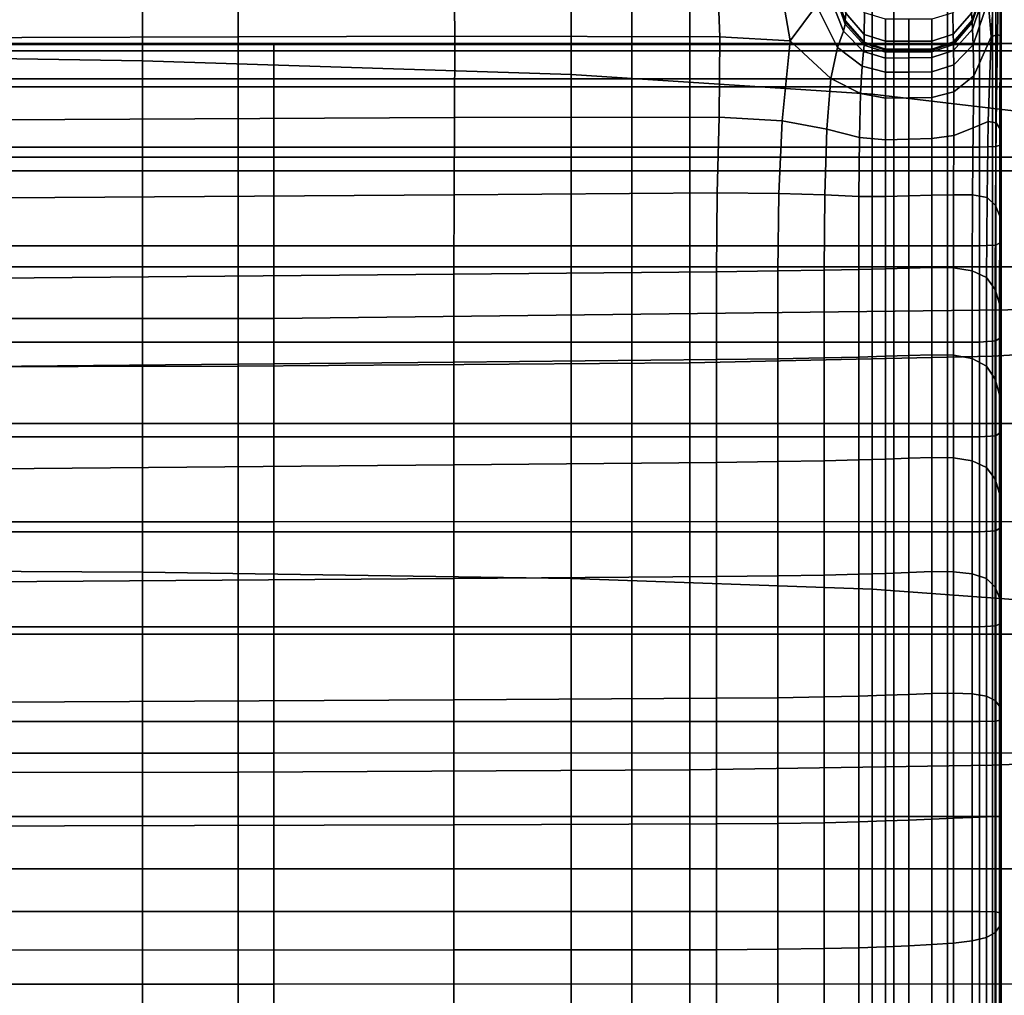
# Model space of a CAD drawing. Extents: x -0.29 to 0.283, y -0.34 to 0.194.
# Drawn here: x 0.19 to 0.206, y 0.12 to 0.136 of the extents above; entities that cross this region are included whole.
import ezdxf

# ---------------------------------------------------------------- set-up
doc = ezdxf.new("R2010")
doc.units = 0

msp = doc.modelspace()

# ---------------------------------------------------------------- linework, layer by layer
for points in [[(0.192343, 0.135218, 0.210204), (0.192343, 0.143415, 0.206428), (0.182522, 0.143753, 0.207577), (0.182522, 0.135371, 0.211435)], [(0.192343, 0.135218, 0.210204), (0.199276, 0.134993, 0.208508), (0.199276, 0.142977, 0.204841), (0.192343, 0.143415, 0.206428)], [(0.199276, 0.134993, 0.208508), (0.20414, 0.134676, 0.206168), (0.20414, 0.142439, 0.202639), (0.199276, 0.142977, 0.204841)], [(0.207754, 0.134252, 0.203005), (0.207754, 0.1418, 0.199645), (0.20414, 0.142439, 0.202639), (0.20414, 0.134676, 0.206168)], [(0.206149, 0.137476, 0.159695), (0.206018, 0.136187, 0.16097), (0.206066, 0.135605, 0.157502), (0.206169, 0.137325, 0.156374)], [(0.203037, 0.137331, 0.160624), (0.202534, 0.137158, 0.158089), (0.202815, 0.135538, 0.158737), (0.203242, 0.136108, 0.161572)], [(0.206196, 0.137277, 0.153518), (0.206169, 0.137325, 0.156374), (0.206066, 0.135605, 0.157502), (0.206169, 0.135644, 0.154251)], [(0.206218, 0.137274, 0.151166), (0.206196, 0.137277, 0.153518), (0.206169, 0.135644, 0.154251), (0.206212, 0.135621, 0.151783)], [(0.206218, 0.137274, 0.151166), (0.206212, 0.135621, 0.151783), (0.206226, 0.135575, 0.1498), (0.206226, 0.137257, 0.149359)], [(0.206226, 0.137257, 0.149359), (0.206226, 0.135575, 0.1498), (0.206226, 0.135526, 0.148311), (0.206226, 0.137238, 0.14804)], [(0.197377, 0.137103, 0.155748), (0.18688, 0.137079, 0.155238), (0.18688, 0.135581, 0.156016), (0.197391, 0.135612, 0.15652)], [(0.200254, 0.137219, 0.146022), (0.200254, 0.135478, 0.146124), (0.189629, 0.135478, 0.146109), (0.189629, 0.137219, 0.146007)], [(0.197377, 0.137103, 0.155748), (0.197391, 0.135612, 0.15652), (0.201679, 0.135603, 0.157246), (0.201621, 0.137105, 0.156581)], [(0.200254, 0.137219, 0.146022), (0.20449, 0.137218, 0.146067), (0.20449, 0.135478, 0.146168), (0.200254, 0.135478, 0.146124)], [(0.201621, 0.137105, 0.156581), (0.201679, 0.135603, 0.157246), (0.202815, 0.135538, 0.158737), (0.202534, 0.137158, 0.158089)], [(0.20449, 0.137218, 0.146067), (0.205358, 0.137218, 0.146156), (0.205358, 0.135478, 0.146258), (0.20449, 0.135478, 0.146168)], [(0.205879, 0.137219, 0.146305), (0.205879, 0.135478, 0.146406), (0.205358, 0.135478, 0.146258), (0.205358, 0.137218, 0.146156)], [(0.206139, 0.13722, 0.146606), (0.206139, 0.135482, 0.146725), (0.205879, 0.135478, 0.146406), (0.205879, 0.137219, 0.146305)], [(0.206139, 0.13722, 0.146606), (0.206226, 0.137226, 0.147153), (0.206226, 0.135497, 0.147323), (0.206139, 0.135482, 0.146725)], [(0.206226, 0.137226, 0.147153), (0.206226, 0.137238, 0.14804), (0.206226, 0.135526, 0.148311), (0.206226, 0.135497, 0.147323)], [(0.209207, 0.130625, 0.175792), (0.206086, 0.130442, 0.174418), (0.206086, 0.136609, 0.172472), (0.209207, 0.136856, 0.173779)], [(0.203716, 0.135985, 0.171974), (0.20349, 0.136664, 0.171756), (0.203474, 0.136566, 0.170995), (0.203707, 0.135868, 0.171251)], [(0.20575, 0.135987, 0.171966), (0.205759, 0.135875, 0.171234), (0.205993, 0.136578, 0.170956), (0.205976, 0.136669, 0.17174)], [(0.193889, 0.130277, 0.173181), (0.193889, 0.136387, 0.171296), (0.201192, 0.136461, 0.171688), (0.201192, 0.130332, 0.173594)], [(0.201192, 0.130332, 0.173594), (0.201192, 0.136461, 0.171688), (0.206086, 0.136609, 0.172472), (0.206086, 0.130442, 0.174418)], [(0.203676, 0.135694, 0.165014), (0.203707, 0.13581, 0.167691), (0.203474, 0.136494, 0.167274), (0.203416, 0.136371, 0.164494)], [(0.203707, 0.135868, 0.171251), (0.203474, 0.136566, 0.170995), (0.203474, 0.136538, 0.169559), (0.203707, 0.135846, 0.169877)], [(0.203707, 0.13581, 0.167691), (0.203707, 0.135846, 0.169877), (0.203474, 0.136538, 0.169559), (0.203474, 0.136494, 0.167274)], [(0.205759, 0.135875, 0.171234), (0.205759, 0.135859, 0.169841), (0.205993, 0.136562, 0.169478), (0.205993, 0.136578, 0.170956)], [(0.205759, 0.135834, 0.167624), (0.205993, 0.136538, 0.167127), (0.205993, 0.136562, 0.169478), (0.205759, 0.135859, 0.169841)], [(0.205764, 0.135729, 0.164869), (0.205999, 0.136435, 0.164194), (0.205993, 0.136538, 0.167127), (0.205759, 0.135834, 0.167624)], [(0.193889, 0.130277, 0.173181), (0.183539, 0.130258, 0.173044), (0.183539, 0.136362, 0.171165), (0.193889, 0.136387, 0.171296)], [(0.203676, 0.135694, 0.165014), (0.203416, 0.136371, 0.164494), (0.203242, 0.136108, 0.161572), (0.203581, 0.13543, 0.162168)], [(0.204013, 0.135644, 0.172085), (0.204019, 0.13599, 0.172308), (0.203743, 0.136302, 0.172204), (0.203716, 0.135985, 0.171974)], [(0.205454, 0.135646, 0.172082), (0.20575, 0.135987, 0.171966), (0.205723, 0.136303, 0.172201), (0.205447, 0.135991, 0.172307)], [(0.205764, 0.135729, 0.164869), (0.205776, 0.135473, 0.16186), (0.206018, 0.136187, 0.16097), (0.205999, 0.136435, 0.164194)], [(0.205776, 0.135473, 0.16186), (0.205785, 0.134972, 0.159058), (0.206066, 0.135605, 0.157502), (0.206018, 0.136187, 0.16097)], [(0.203581, 0.13543, 0.162168), (0.203242, 0.136108, 0.161572), (0.202815, 0.135538, 0.158737), (0.203475, 0.134931, 0.159533)], [(0.204013, 0.135644, 0.172085), (0.203716, 0.135985, 0.171974), (0.203707, 0.135868, 0.171251), (0.20401, 0.13552, 0.171379)], [(0.204013, 0.135644, 0.172085), (0.20436, 0.135531, 0.172122), (0.20436, 0.135887, 0.172343), (0.204019, 0.13599, 0.172308)], [(0.205454, 0.135646, 0.172082), (0.205447, 0.135991, 0.172307), (0.205106, 0.135887, 0.172343), (0.205106, 0.135531, 0.172121)], [(0.205454, 0.135646, 0.172082), (0.205456, 0.135523, 0.171373), (0.205759, 0.135875, 0.171234), (0.20575, 0.135987, 0.171966)], [(0.20401, 0.13552, 0.171379), (0.203707, 0.135868, 0.171251), (0.203707, 0.135846, 0.169877), (0.20401, 0.135501, 0.170035)], [(0.20401, 0.13547, 0.167898), (0.20401, 0.135501, 0.170035), (0.203707, 0.135846, 0.169877), (0.203707, 0.13581, 0.167691)], [(0.20436, 0.135531, 0.172122), (0.204733, 0.135531, 0.172121), (0.204733, 0.135887, 0.172343), (0.20436, 0.135887, 0.172343)], [(0.205106, 0.135531, 0.172121), (0.205106, 0.135887, 0.172343), (0.204733, 0.135887, 0.172343), (0.204733, 0.135531, 0.172121)], [(0.205456, 0.135523, 0.171373), (0.205456, 0.135507, 0.170022), (0.205759, 0.135859, 0.169841), (0.205759, 0.135875, 0.171234)], [(0.205456, 0.135482, 0.167874), (0.205759, 0.135834, 0.167624), (0.205759, 0.135859, 0.169841), (0.205456, 0.135507, 0.170022)], [(0.205457, 0.135384, 0.165229), (0.205764, 0.135729, 0.164869), (0.205759, 0.135834, 0.167624), (0.205456, 0.135482, 0.167874)], [(0.204002, 0.135366, 0.165276), (0.203676, 0.135694, 0.165014), (0.203581, 0.13543, 0.162168), (0.203979, 0.135127, 0.162481)], [(0.204002, 0.135366, 0.165276), (0.20401, 0.13547, 0.167898), (0.203707, 0.13581, 0.167691), (0.203676, 0.135694, 0.165014)], [(0.205457, 0.135384, 0.165229), (0.20546, 0.135151, 0.162386), (0.205776, 0.135473, 0.16186), (0.205764, 0.135729, 0.164869)], [(0.197389, 0.134297, 0.156319), (0.197391, 0.135612, 0.15652), (0.18688, 0.135581, 0.156016), (0.18688, 0.134246, 0.155918)], [(0.197389, 0.134297, 0.156319), (0.201668, 0.134303, 0.156771), (0.201679, 0.135603, 0.157246), (0.197391, 0.135612, 0.15652)], [(0.201668, 0.134303, 0.156771), (0.202686, 0.134245, 0.15719), (0.202815, 0.135538, 0.158737), (0.201679, 0.135603, 0.157246)], [(0.20341, 0.134109, 0.157489), (0.203475, 0.134931, 0.159533), (0.202815, 0.135538, 0.158737), (0.202686, 0.134245, 0.15719)], [(0.204013, 0.135644, 0.172085), (0.20401, 0.13552, 0.171379), (0.20436, 0.135404, 0.171421), (0.20436, 0.135531, 0.172122)], [(0.20401, 0.13552, 0.171379), (0.20401, 0.135501, 0.170035), (0.20436, 0.135386, 0.170087), (0.20436, 0.135404, 0.171421)], [(0.20401, 0.13547, 0.167898), (0.20436, 0.135358, 0.167965), (0.20436, 0.135386, 0.170087), (0.20401, 0.135501, 0.170035)], [(0.20436, 0.135531, 0.172122), (0.20436, 0.135404, 0.171421), (0.204733, 0.135405, 0.17142), (0.204733, 0.135531, 0.172121)], [(0.205106, 0.135531, 0.172121), (0.204733, 0.135531, 0.172121), (0.204733, 0.135405, 0.17142), (0.205106, 0.135405, 0.17142)], [(0.205454, 0.135646, 0.172082), (0.205106, 0.135531, 0.172121), (0.205106, 0.135405, 0.17142), (0.205456, 0.135523, 0.171373)], [(0.205456, 0.135523, 0.171373), (0.205106, 0.135405, 0.17142), (0.205106, 0.135389, 0.170084), (0.205456, 0.135507, 0.170022)], [(0.205456, 0.135482, 0.167874), (0.205456, 0.135507, 0.170022), (0.205106, 0.135389, 0.170084), (0.205106, 0.135363, 0.167959)], [(0.205776, 0.134132, 0.156922), (0.206018, 0.134235, 0.155793), (0.206066, 0.135605, 0.157502), (0.205785, 0.134972, 0.159058)], [(0.206149, 0.134213, 0.153901), (0.206169, 0.135644, 0.154251), (0.206066, 0.135605, 0.157502), (0.206018, 0.134235, 0.155793)], [(0.206207, 0.134122, 0.151761), (0.206212, 0.135621, 0.151783), (0.206169, 0.135644, 0.154251), (0.206149, 0.134213, 0.153901)], [(0.206207, 0.134122, 0.151761), (0.206226, 0.134014, 0.149891), (0.206226, 0.135575, 0.1498), (0.206212, 0.135621, 0.151783)], [(0.206226, 0.134014, 0.149891), (0.206226, 0.133917, 0.148405), (0.206226, 0.135526, 0.148311), (0.206226, 0.135575, 0.1498)], [(0.206226, 0.133858, 0.147419), (0.206226, 0.135497, 0.147323), (0.206226, 0.135526, 0.148311), (0.206226, 0.133917, 0.148405)], [(0.194468, 0.135497, 0.16246), (0.194468, 0.134926, 0.159587), (0.181757, 0.134926, 0.159587), (0.181757, 0.135497, 0.16246)], [(0.194468, 0.135497, 0.16246), (0.181757, 0.135497, 0.16246), (0.181757, 0.135379, 0.165302), (0.194468, 0.135379, 0.165302)], [(0.194468, 0.134796, 0.168013), (0.194468, 0.135379, 0.165302), (0.181757, 0.135379, 0.165302), (0.181757, 0.134796, 0.168013)], [(0.192343, 0.12695, 0.213344), (0.192343, 0.135218, 0.210204), (0.182522, 0.135371, 0.211435), (0.182522, 0.127004, 0.214621)], [(0.200254, 0.133819, 0.146221), (0.189629, 0.133819, 0.146206), (0.189629, 0.135478, 0.146109), (0.200254, 0.135478, 0.146124)], [(0.194468, 0.135497, 0.16246), (0.194468, 0.135379, 0.165302), (0.207179, 0.135379, 0.165302), (0.207179, 0.135497, 0.16246)], [(0.194468, 0.135497, 0.16246), (0.207179, 0.135497, 0.16246), (0.207179, 0.134926, 0.159587), (0.194468, 0.134926, 0.159587)], [(0.194468, 0.134796, 0.168013), (0.207179, 0.134796, 0.168013), (0.207179, 0.135379, 0.165302), (0.194468, 0.135379, 0.165302)], [(0.200254, 0.133819, 0.146221), (0.200254, 0.135478, 0.146124), (0.20449, 0.135478, 0.146168), (0.20449, 0.133819, 0.146265)], [(0.203979, 0.135127, 0.162481), (0.203581, 0.13543, 0.162168), (0.203475, 0.134931, 0.159533), (0.203952, 0.134687, 0.159835)], [(0.204002, 0.135366, 0.165276), (0.203979, 0.135127, 0.162481), (0.20436, 0.13503, 0.16258), (0.20436, 0.135259, 0.165361)], [(0.204002, 0.135366, 0.165276), (0.20436, 0.135259, 0.165361), (0.20436, 0.135358, 0.167965), (0.20401, 0.13547, 0.167898)], [(0.20436, 0.135404, 0.171421), (0.20436, 0.135386, 0.170087), (0.204733, 0.135388, 0.170086), (0.204733, 0.135405, 0.17142)], [(0.20436, 0.135358, 0.167965), (0.204733, 0.13536, 0.167962), (0.204733, 0.135388, 0.170086), (0.20436, 0.135386, 0.170087)], [(0.20436, 0.135259, 0.165361), (0.204733, 0.135263, 0.165356), (0.204733, 0.13536, 0.167962), (0.20436, 0.135358, 0.167965)], [(0.20449, 0.133819, 0.146265), (0.20449, 0.135478, 0.146168), (0.205358, 0.135478, 0.146258), (0.205358, 0.133819, 0.146354)], [(0.205106, 0.135405, 0.17142), (0.204733, 0.135405, 0.17142), (0.204733, 0.135388, 0.170086), (0.205106, 0.135389, 0.170084)], [(0.205106, 0.135363, 0.167959), (0.205106, 0.135389, 0.170084), (0.204733, 0.135388, 0.170086), (0.204733, 0.13536, 0.167962)], [(0.205106, 0.135267, 0.165351), (0.205106, 0.135363, 0.167959), (0.204733, 0.13536, 0.167962), (0.204733, 0.135263, 0.165356)], [(0.205457, 0.135384, 0.165229), (0.205456, 0.135482, 0.167874), (0.205106, 0.135363, 0.167959), (0.205106, 0.135267, 0.165351)], [(0.205457, 0.135384, 0.165229), (0.205106, 0.135267, 0.165351), (0.205106, 0.13504, 0.162566), (0.20546, 0.135151, 0.162386)], [(0.205879, 0.133819, 0.146503), (0.205358, 0.133819, 0.146354), (0.205358, 0.135478, 0.146258), (0.205879, 0.135478, 0.146406)], [(0.20546, 0.135151, 0.162386), (0.205463, 0.134715, 0.15969), (0.205785, 0.134972, 0.159058), (0.205776, 0.135473, 0.16186)], [(0.206139, 0.133829, 0.146821), (0.205879, 0.133819, 0.146503), (0.205879, 0.135478, 0.146406), (0.206139, 0.135482, 0.146725)], [(0.206139, 0.133829, 0.146821), (0.206139, 0.135482, 0.146725), (0.206226, 0.135497, 0.147323), (0.206226, 0.133858, 0.147419)], [(0.192343, 0.12695, 0.213344), (0.199276, 0.126846, 0.211578), (0.199276, 0.134993, 0.208508), (0.192343, 0.135218, 0.210204)], [(0.20436, 0.135259, 0.165361), (0.20436, 0.13503, 0.16258), (0.204733, 0.135035, 0.162573), (0.204733, 0.135263, 0.165356)], [(0.205106, 0.135267, 0.165351), (0.204733, 0.135263, 0.165356), (0.204733, 0.135035, 0.162573), (0.205106, 0.13504, 0.162566)], [(0.203979, 0.135127, 0.162481), (0.203952, 0.134687, 0.159835), (0.20436, 0.13461, 0.159929), (0.20436, 0.13503, 0.16258)], [(0.20436, 0.13503, 0.16258), (0.20436, 0.13461, 0.159929), (0.204733, 0.134617, 0.159918), (0.204733, 0.135035, 0.162573)], [(0.205106, 0.13504, 0.162566), (0.204733, 0.135035, 0.162573), (0.204733, 0.134617, 0.159918), (0.205106, 0.134624, 0.159908)], [(0.20546, 0.135151, 0.162386), (0.205106, 0.13504, 0.162566), (0.205106, 0.134624, 0.159908), (0.205463, 0.134715, 0.15969)], [(0.194468, 0.13344, 0.15678), (0.181757, 0.13344, 0.15678), (0.181757, 0.134926, 0.159587), (0.194468, 0.134926, 0.159587)], [(0.194468, 0.13344, 0.15678), (0.194468, 0.134926, 0.159587), (0.207179, 0.134926, 0.159587), (0.207179, 0.13344, 0.15678)], [(0.199276, 0.126846, 0.211578), (0.20414, 0.126672, 0.209139), (0.20414, 0.134676, 0.206168), (0.199276, 0.134993, 0.208508)], [(0.203936, 0.133978, 0.157664), (0.203952, 0.134687, 0.159835), (0.203475, 0.134931, 0.159533), (0.20341, 0.134109, 0.157489)], [(0.20546, 0.134006, 0.157486), (0.205776, 0.134132, 0.156922), (0.205785, 0.134972, 0.159058), (0.205463, 0.134715, 0.15969)], [(0.194468, 0.134796, 0.168013), (0.181757, 0.134796, 0.168013), (0.181757, 0.13366, 0.170556), (0.194468, 0.13366, 0.170556)], [(0.194468, 0.134796, 0.168013), (0.194468, 0.13366, 0.170556), (0.207179, 0.13366, 0.170556), (0.207179, 0.134796, 0.168013)], [(0.20546, 0.134006, 0.157486), (0.205463, 0.134715, 0.15969), (0.205106, 0.134624, 0.159908), (0.205106, 0.133958, 0.157683)], [(0.203936, 0.133978, 0.157664), (0.20436, 0.133941, 0.157713), (0.20436, 0.13461, 0.159929), (0.203952, 0.134687, 0.159835)], [(0.207754, 0.126408, 0.205841), (0.207754, 0.134252, 0.203005), (0.20414, 0.134676, 0.206168), (0.20414, 0.126672, 0.209139)], [(0.20436, 0.133941, 0.157713), (0.204733, 0.133949, 0.157698), (0.204733, 0.134617, 0.159918), (0.20436, 0.13461, 0.159929)], [(0.205106, 0.133958, 0.157683), (0.205106, 0.134624, 0.159908), (0.204733, 0.134617, 0.159918), (0.204733, 0.133949, 0.157698)], [(0.19738, 0.133052, 0.155515), (0.197389, 0.134297, 0.156319), (0.18688, 0.134246, 0.155918), (0.18688, 0.132977, 0.155244)], [(0.19738, 0.133052, 0.155515), (0.201634, 0.13308, 0.155693), (0.201668, 0.134303, 0.156771), (0.197389, 0.134297, 0.156319)], [(0.201634, 0.13308, 0.155693), (0.202635, 0.133073, 0.155806), (0.202686, 0.134245, 0.15719), (0.201668, 0.134303, 0.156771)], [(0.203376, 0.133047, 0.155879), (0.20341, 0.134109, 0.157489), (0.202686, 0.134245, 0.15719), (0.202635, 0.133073, 0.155806)], [(0.205764, 0.133049, 0.155284), (0.205999, 0.133004, 0.154434), (0.206018, 0.134235, 0.155793), (0.205776, 0.134132, 0.156922)], [(0.206137, 0.132876, 0.153026), (0.206149, 0.134213, 0.153901), (0.206018, 0.134235, 0.155793), (0.205999, 0.133004, 0.154434)], [(0.203928, 0.133023, 0.155914), (0.203936, 0.133978, 0.157664), (0.20341, 0.134109, 0.157489), (0.203376, 0.133047, 0.155879)], [(0.205457, 0.133049, 0.155716), (0.205764, 0.133049, 0.155284), (0.205776, 0.134132, 0.156922), (0.20546, 0.134006, 0.157486)], [(0.206204, 0.132703, 0.151363), (0.206207, 0.134122, 0.151761), (0.206149, 0.134213, 0.153901), (0.206137, 0.132876, 0.153026)], [(0.206204, 0.132703, 0.151363), (0.206226, 0.132525, 0.149747), (0.206226, 0.134014, 0.149891), (0.206207, 0.134122, 0.151761)], [(0.203928, 0.133023, 0.155914), (0.20436, 0.133021, 0.155913), (0.20436, 0.133941, 0.157713), (0.203936, 0.133978, 0.157664)], [(0.20436, 0.133021, 0.155913), (0.204733, 0.133032, 0.155893), (0.204733, 0.133949, 0.157698), (0.20436, 0.133941, 0.157713)], [(0.205106, 0.133042, 0.155873), (0.205106, 0.133958, 0.157683), (0.204733, 0.133949, 0.157698), (0.204733, 0.133032, 0.155893)], [(0.205457, 0.133049, 0.155716), (0.20546, 0.134006, 0.157486), (0.205106, 0.133958, 0.157683), (0.205106, 0.133042, 0.155873)], [(0.206226, 0.132525, 0.149747), (0.206226, 0.132374, 0.14838), (0.206226, 0.133917, 0.148405), (0.206226, 0.134014, 0.149891)], [(0.206226, 0.132284, 0.147464), (0.206226, 0.133858, 0.147419), (0.206226, 0.133917, 0.148405), (0.206226, 0.132374, 0.14838)], [(0.200254, 0.132223, 0.146314), (0.189629, 0.132223, 0.146299), (0.189629, 0.133819, 0.146206), (0.200254, 0.133819, 0.146221)], [(0.200254, 0.132223, 0.146314), (0.200254, 0.133819, 0.146221), (0.20449, 0.133819, 0.146265), (0.20449, 0.132223, 0.146358)], [(0.20449, 0.132223, 0.146358), (0.20449, 0.133819, 0.146265), (0.205358, 0.133819, 0.146354), (0.205358, 0.132223, 0.146448)], [(0.205879, 0.132223, 0.146596), (0.205358, 0.132223, 0.146448), (0.205358, 0.133819, 0.146354), (0.205879, 0.133819, 0.146503)], [(0.206139, 0.132238, 0.146903), (0.205879, 0.132223, 0.146596), (0.205879, 0.133819, 0.146503), (0.206139, 0.133829, 0.146821)], [(0.206139, 0.132238, 0.146903), (0.206139, 0.133829, 0.146821), (0.206226, 0.133858, 0.147419), (0.206226, 0.132284, 0.147464)], [(0.194468, 0.131886, 0.17289), (0.194468, 0.13366, 0.170556), (0.181757, 0.13366, 0.170556), (0.181757, 0.131886, 0.17289)], [(0.194468, 0.131886, 0.17289), (0.207179, 0.131886, 0.17289), (0.207179, 0.13366, 0.170556), (0.194468, 0.13366, 0.170556)], [(0.194468, 0.13344, 0.15678), (0.194468, 0.131049, 0.154621), (0.181757, 0.131049, 0.154621), (0.181757, 0.13344, 0.15678)], [(0.194468, 0.13344, 0.15678), (0.207179, 0.13344, 0.15678), (0.208619, 0.131215, 0.15435), (0.194468, 0.131049, 0.154621)], [(0.19738, 0.133052, 0.155515), (0.18688, 0.132977, 0.155244), (0.18688, 0.131677, 0.154297), (0.197377, 0.131769, 0.154479)], [(0.19738, 0.133052, 0.155515), (0.197377, 0.131769, 0.154479), (0.201623, 0.131807, 0.154547), (0.201634, 0.13308, 0.155693)], [(0.201634, 0.13308, 0.155693), (0.201623, 0.131807, 0.154547), (0.202618, 0.131819, 0.154553), (0.202635, 0.133073, 0.155806)], [(0.203376, 0.133047, 0.155879), (0.202635, 0.133073, 0.155806), (0.202618, 0.131819, 0.154553), (0.203365, 0.13183, 0.154546)], [(0.203928, 0.133023, 0.155914), (0.203376, 0.133047, 0.155879), (0.203365, 0.13183, 0.154546), (0.203925, 0.131842, 0.154531)], [(0.203928, 0.133023, 0.155914), (0.203925, 0.131842, 0.154531), (0.20436, 0.131854, 0.154509), (0.20436, 0.133021, 0.155913)], [(0.20436, 0.133021, 0.155913), (0.20436, 0.131854, 0.154509), (0.204733, 0.131865, 0.154484), (0.204733, 0.133032, 0.155893)], [(0.205106, 0.133042, 0.155873), (0.204733, 0.133032, 0.155893), (0.204733, 0.131865, 0.154484), (0.205106, 0.131877, 0.154459)], [(0.205457, 0.133049, 0.155716), (0.205106, 0.133042, 0.155873), (0.205106, 0.131877, 0.154459), (0.205456, 0.131869, 0.154325)], [(0.205457, 0.133049, 0.155716), (0.205456, 0.131869, 0.154325), (0.205759, 0.13182, 0.153975), (0.205764, 0.133049, 0.155284)], [(0.205764, 0.133049, 0.155284), (0.205759, 0.13182, 0.153975), (0.205993, 0.131711, 0.153299), (0.205999, 0.133004, 0.154434)], [(0.206137, 0.132876, 0.153026), (0.205999, 0.133004, 0.154434), (0.205993, 0.131711, 0.153299), (0.206133, 0.131521, 0.152189)], [(0.206204, 0.132703, 0.151363), (0.206137, 0.132876, 0.153026), (0.206133, 0.131521, 0.152189), (0.206203, 0.13129, 0.150849)], [(0.206204, 0.132703, 0.151363), (0.206203, 0.13129, 0.150849), (0.206226, 0.131057, 0.149483), (0.206226, 0.132525, 0.149747)], [(0.206226, 0.132525, 0.149747), (0.206226, 0.131057, 0.149483), (0.206226, 0.130863, 0.148293), (0.206226, 0.132374, 0.14838)], [(0.206226, 0.132284, 0.147464), (0.206226, 0.132374, 0.14838), (0.206226, 0.130863, 0.148293), (0.206226, 0.130746, 0.147484)], [(0.200254, 0.132223, 0.146314), (0.200254, 0.130669, 0.146405), (0.189629, 0.130669, 0.14639), (0.189629, 0.132223, 0.146299)], [(0.200254, 0.132223, 0.146314), (0.20449, 0.132223, 0.146358), (0.20449, 0.130669, 0.146449), (0.200254, 0.130669, 0.146405)], [(0.20449, 0.132223, 0.146358), (0.205358, 0.132223, 0.146448), (0.205358, 0.130669, 0.146538), (0.20449, 0.130669, 0.146449)], [(0.205879, 0.132223, 0.146596), (0.205879, 0.130669, 0.146687), (0.205358, 0.130669, 0.146538), (0.205358, 0.132223, 0.146448)], [(0.206139, 0.132238, 0.146903), (0.206139, 0.130688, 0.146976), (0.205879, 0.130669, 0.146687), (0.205879, 0.132223, 0.146596)], [(0.206139, 0.132238, 0.146903), (0.206226, 0.132284, 0.147464), (0.206226, 0.130746, 0.147484), (0.206139, 0.130688, 0.146976)], [(0.194468, 0.131886, 0.17289), (0.181757, 0.131886, 0.17289), (0.181757, 0.129354, 0.174677), (0.194468, 0.129354, 0.174677)], [(0.194468, 0.131886, 0.17289), (0.194468, 0.129354, 0.174677), (0.207179, 0.129354, 0.174677), (0.207179, 0.131886, 0.17289)], [(0.203925, 0.131842, 0.154531), (0.203365, 0.13183, 0.154546), (0.203365, 0.130413, 0.15353), (0.203925, 0.130426, 0.153509)], [(0.203925, 0.131842, 0.154531), (0.203925, 0.130426, 0.153509), (0.20436, 0.130439, 0.153481), (0.20436, 0.131854, 0.154509)], [(0.20436, 0.131854, 0.154509), (0.20436, 0.130439, 0.153481), (0.204733, 0.130451, 0.15345), (0.204733, 0.131865, 0.154484)], [(0.205106, 0.131877, 0.154459), (0.204733, 0.131865, 0.154484), (0.204733, 0.130451, 0.15345), (0.205106, 0.130464, 0.15342)], [(0.205456, 0.131869, 0.154325), (0.205106, 0.131877, 0.154459), (0.205106, 0.130464, 0.15342), (0.205456, 0.130455, 0.153299)], [(0.205456, 0.131869, 0.154325), (0.205456, 0.130455, 0.153299), (0.205759, 0.130401, 0.152998), (0.205759, 0.13182, 0.153975)], [(0.197377, 0.131769, 0.154479), (0.18688, 0.131677, 0.154297), (0.18688, 0.130249, 0.153376), (0.197377, 0.130347, 0.1535)], [(0.197377, 0.131769, 0.154479), (0.197377, 0.130347, 0.1535), (0.201623, 0.130387, 0.153545), (0.201623, 0.131807, 0.154547)], [(0.201623, 0.131807, 0.154547), (0.201623, 0.130387, 0.153545), (0.202618, 0.1304, 0.153543), (0.202618, 0.131819, 0.154553)], [(0.203365, 0.13183, 0.154546), (0.202618, 0.131819, 0.154553), (0.202618, 0.1304, 0.153543), (0.203365, 0.130413, 0.15353)], [(0.205759, 0.13182, 0.153975), (0.205759, 0.130401, 0.152998), (0.205993, 0.130281, 0.152426), (0.205993, 0.131711, 0.153299)], [(0.206133, 0.131521, 0.152189), (0.205993, 0.131711, 0.153299), (0.205993, 0.130281, 0.152426), (0.206133, 0.130072, 0.151493)], [(0.206203, 0.13129, 0.150849), (0.206133, 0.131521, 0.152189), (0.206133, 0.130072, 0.151493), (0.206202, 0.129818, 0.150367)], [(0.194468, 0.127761, 0.153693), (0.194468, 0.131049, 0.154621), (0.208619, 0.131215, 0.15435), (0.207003, 0.127767, 0.153615)], [(0.206203, 0.13129, 0.150849), (0.206202, 0.129818, 0.150367), (0.206226, 0.129562, 0.149214), (0.206226, 0.131057, 0.149483)], [(0.194468, 0.127761, 0.153693), (0.181757, 0.127761, 0.153693), (0.181757, 0.131049, 0.154621), (0.194468, 0.131049, 0.154621)], [(0.206226, 0.131057, 0.149483), (0.206226, 0.129562, 0.149214), (0.206226, 0.129348, 0.148204), (0.206226, 0.130863, 0.148293)], [(0.206139, 0.130688, 0.146976), (0.206226, 0.130746, 0.147484), (0.206226, 0.12922, 0.147502), (0.206139, 0.129156, 0.147047)], [(0.206226, 0.130746, 0.147484), (0.206226, 0.130863, 0.148293), (0.206226, 0.129348, 0.148204), (0.206226, 0.12922, 0.147502)], [(0.200254, 0.130669, 0.146405), (0.200254, 0.129135, 0.146494), (0.189629, 0.129135, 0.146479), (0.189629, 0.130669, 0.14639)], [(0.200254, 0.130669, 0.146405), (0.20449, 0.130669, 0.146449), (0.20449, 0.129135, 0.146539), (0.200254, 0.129135, 0.146494)], [(0.20449, 0.130669, 0.146449), (0.205358, 0.130669, 0.146538), (0.205358, 0.129135, 0.146628), (0.20449, 0.129135, 0.146539)], [(0.205879, 0.130669, 0.146687), (0.205879, 0.129135, 0.146777), (0.205358, 0.129135, 0.146628), (0.205358, 0.130669, 0.146538)], [(0.206139, 0.130688, 0.146976), (0.206139, 0.129156, 0.147047), (0.205879, 0.129135, 0.146777), (0.205879, 0.130669, 0.146687)], [(0.209207, 0.123954, 0.177458), (0.206086, 0.123829, 0.176025), (0.206086, 0.130442, 0.174418), (0.209207, 0.130625, 0.175792)], [(0.201192, 0.123755, 0.175165), (0.201192, 0.130332, 0.173594), (0.206086, 0.130442, 0.174418), (0.206086, 0.123829, 0.176025)], [(0.203365, 0.12875, 0.152871), (0.203365, 0.130413, 0.15353), (0.202618, 0.1304, 0.153543), (0.202618, 0.128737, 0.152889)], [(0.203925, 0.128763, 0.152843), (0.203925, 0.130426, 0.153509), (0.203365, 0.130413, 0.15353), (0.203365, 0.12875, 0.152871)], [(0.203925, 0.128763, 0.152843), (0.20436, 0.128777, 0.15281), (0.20436, 0.130439, 0.153481), (0.203925, 0.130426, 0.153509)], [(0.20436, 0.128777, 0.15281), (0.204733, 0.12879, 0.152774), (0.204733, 0.130451, 0.15345), (0.20436, 0.130439, 0.153481)], [(0.205106, 0.128804, 0.152738), (0.205106, 0.130464, 0.15342), (0.204733, 0.130451, 0.15345), (0.204733, 0.12879, 0.152774)], [(0.205456, 0.128797, 0.152624), (0.205456, 0.130455, 0.153299), (0.205106, 0.130464, 0.15342), (0.205106, 0.128804, 0.152738)], [(0.205456, 0.128797, 0.152624), (0.205759, 0.12875, 0.152355), (0.205759, 0.130401, 0.152998), (0.205456, 0.130455, 0.153299)], [(0.193889, 0.123717, 0.174735), (0.183539, 0.123705, 0.174591), (0.183539, 0.130258, 0.173044), (0.193889, 0.130277, 0.173181)], [(0.197377, 0.128686, 0.152868), (0.197377, 0.130347, 0.1535), (0.18688, 0.130249, 0.153376), (0.18688, 0.128595, 0.152785)], [(0.193889, 0.123717, 0.174735), (0.193889, 0.130277, 0.173181), (0.201192, 0.130332, 0.173594), (0.201192, 0.123755, 0.175165)], [(0.197377, 0.128686, 0.152868), (0.201623, 0.128725, 0.152896), (0.201623, 0.130387, 0.153545), (0.197377, 0.130347, 0.1535)], [(0.201623, 0.128725, 0.152896), (0.202618, 0.128737, 0.152889), (0.202618, 0.1304, 0.153543), (0.201623, 0.130387, 0.153545)], [(0.205759, 0.12875, 0.152355), (0.205993, 0.128642, 0.151854), (0.205993, 0.130281, 0.152426), (0.205759, 0.130401, 0.152998)], [(0.206133, 0.128452, 0.151042), (0.206133, 0.130072, 0.151493), (0.205993, 0.130281, 0.152426), (0.205993, 0.128642, 0.151854)], [(0.206202, 0.128222, 0.150062), (0.206202, 0.129818, 0.150367), (0.206133, 0.130072, 0.151493), (0.206133, 0.128452, 0.151042)], [(0.206202, 0.128222, 0.150062), (0.206226, 0.127989, 0.149058), (0.206226, 0.129562, 0.149214), (0.206202, 0.129818, 0.150367)], [(0.206226, 0.127989, 0.149058), (0.206226, 0.127795, 0.14817), (0.206226, 0.129348, 0.148204), (0.206226, 0.129562, 0.149214)], [(0.194468, 0.125945, 0.175579), (0.194468, 0.129354, 0.174677), (0.181757, 0.129354, 0.174677), (0.181757, 0.125945, 0.175579)], [(0.194468, 0.125945, 0.175579), (0.207179, 0.125945, 0.175579), (0.207179, 0.129354, 0.174677), (0.194468, 0.129354, 0.174677)], [(0.206226, 0.127678, 0.147542), (0.206226, 0.12922, 0.147502), (0.206226, 0.129348, 0.148204), (0.206226, 0.127795, 0.14817)], [(0.200254, 0.127601, 0.146584), (0.189629, 0.127601, 0.146569), (0.189629, 0.129135, 0.146479), (0.200254, 0.129135, 0.146494)], [(0.200254, 0.127601, 0.146584), (0.200254, 0.129135, 0.146494), (0.20449, 0.129135, 0.146539), (0.20449, 0.127601, 0.146628)], [(0.20449, 0.127601, 0.146628), (0.20449, 0.129135, 0.146539), (0.205358, 0.129135, 0.146628), (0.205358, 0.127601, 0.146718)], [(0.205879, 0.127601, 0.146866), (0.205358, 0.127601, 0.146718), (0.205358, 0.129135, 0.146628), (0.205879, 0.129135, 0.146777)], [(0.206139, 0.12762, 0.147125), (0.205879, 0.127601, 0.146866), (0.205879, 0.129135, 0.146777), (0.206139, 0.129156, 0.147047)], [(0.206139, 0.12762, 0.147125), (0.206139, 0.129156, 0.147047), (0.206226, 0.12922, 0.147502), (0.206226, 0.127678, 0.147542)], [(0.197377, 0.126846, 0.152527), (0.197377, 0.128686, 0.152868), (0.18688, 0.128595, 0.152785), (0.18688, 0.126771, 0.152468)], [(0.197377, 0.126846, 0.152527), (0.201623, 0.126879, 0.152543), (0.201623, 0.128725, 0.152896), (0.197377, 0.128686, 0.152868)], [(0.201623, 0.126879, 0.152543), (0.202618, 0.12689, 0.152533), (0.202618, 0.128737, 0.152889), (0.201623, 0.128725, 0.152896)], [(0.203365, 0.126903, 0.15251), (0.203365, 0.12875, 0.152871), (0.202618, 0.128737, 0.152889), (0.202618, 0.12689, 0.152533)], [(0.203925, 0.126916, 0.152477), (0.203925, 0.128763, 0.152843), (0.203365, 0.12875, 0.152871), (0.203365, 0.126903, 0.15251)], [(0.203925, 0.126916, 0.152477), (0.20436, 0.12693, 0.152438), (0.20436, 0.128777, 0.15281), (0.203925, 0.128763, 0.152843)], [(0.20436, 0.12693, 0.152438), (0.204733, 0.126944, 0.152397), (0.204733, 0.12879, 0.152774), (0.20436, 0.128777, 0.15281)], [(0.205106, 0.126958, 0.152355), (0.205106, 0.128804, 0.152738), (0.204733, 0.12879, 0.152774), (0.204733, 0.126944, 0.152397)], [(0.205456, 0.126957, 0.152244), (0.205456, 0.128797, 0.152624), (0.205106, 0.128804, 0.152738), (0.205106, 0.126958, 0.152355)], [(0.205456, 0.126957, 0.152244), (0.205759, 0.126924, 0.151993), (0.205759, 0.12875, 0.152355), (0.205456, 0.128797, 0.152624)], [(0.205759, 0.126924, 0.151993), (0.205993, 0.126845, 0.151534), (0.205993, 0.128642, 0.151854), (0.205759, 0.12875, 0.152355)], [(0.206133, 0.126705, 0.150796), (0.206133, 0.128452, 0.151042), (0.205993, 0.128642, 0.151854), (0.205993, 0.126845, 0.151534)], [(0.206202, 0.126533, 0.149908), (0.206202, 0.128222, 0.150062), (0.206133, 0.128452, 0.151042), (0.206133, 0.126705, 0.150796)], [(0.206202, 0.126533, 0.149908), (0.206226, 0.126358, 0.148994), (0.206226, 0.127989, 0.149058), (0.206202, 0.128222, 0.150062)], [(0.206226, 0.126358, 0.148994), (0.206226, 0.126213, 0.148183), (0.206226, 0.127795, 0.14817), (0.206226, 0.127989, 0.149058)], [(0.194468, 0.127761, 0.153693), (0.194468, 0.124024, 0.153379), (0.181757, 0.124024, 0.153379), (0.181757, 0.127761, 0.153693)], [(0.194468, 0.127761, 0.153693), (0.207003, 0.127767, 0.153615), (0.207003, 0.12403, 0.153301), (0.194468, 0.124024, 0.153379)], [(0.206226, 0.126125, 0.147601), (0.206226, 0.127678, 0.147542), (0.206226, 0.127795, 0.14817), (0.206226, 0.126213, 0.148183)], [(0.200254, 0.126067, 0.146673), (0.189629, 0.126067, 0.146658), (0.189629, 0.127601, 0.146569), (0.200254, 0.127601, 0.146584)], [(0.200254, 0.126067, 0.146673), (0.200254, 0.127601, 0.146584), (0.20449, 0.127601, 0.146628), (0.20449, 0.126067, 0.146718)], [(0.20449, 0.126067, 0.146718), (0.20449, 0.127601, 0.146628), (0.205358, 0.127601, 0.146718), (0.205358, 0.126067, 0.146807)], [(0.205879, 0.126067, 0.146956), (0.205358, 0.126067, 0.146807), (0.205358, 0.127601, 0.146718), (0.205879, 0.127601, 0.146866)], [(0.206139, 0.126081, 0.147206), (0.205879, 0.126067, 0.146956), (0.205879, 0.127601, 0.146866), (0.206139, 0.12762, 0.147125)], [(0.206139, 0.126081, 0.147206), (0.206139, 0.12762, 0.147125), (0.206226, 0.127678, 0.147542), (0.206226, 0.126125, 0.147601)], [(0.192343, 0.12695, 0.213344), (0.182522, 0.127004, 0.214621), (0.182522, 0.11857, 0.217229), (0.192343, 0.118555, 0.21593)], [(0.192343, 0.12695, 0.213344), (0.192343, 0.118555, 0.21593), (0.199276, 0.11851, 0.214122), (0.199276, 0.126846, 0.211578)], [(0.203365, 0.126903, 0.15251), (0.202618, 0.12689, 0.152533), (0.202618, 0.12492, 0.152417), (0.203365, 0.124932, 0.15239)], [(0.203925, 0.126916, 0.152477), (0.203365, 0.126903, 0.15251), (0.203365, 0.124932, 0.15239), (0.203925, 0.124945, 0.152353)], [(0.203925, 0.126916, 0.152477), (0.203925, 0.124945, 0.152353), (0.20436, 0.124959, 0.152309), (0.20436, 0.12693, 0.152438)], [(0.20436, 0.12693, 0.152438), (0.20436, 0.124959, 0.152309), (0.204733, 0.124974, 0.152261), (0.204733, 0.126944, 0.152397)], [(0.205106, 0.126958, 0.152355), (0.204733, 0.126944, 0.152397), (0.204733, 0.124974, 0.152261), (0.205106, 0.124989, 0.152214)], [(0.205456, 0.126957, 0.152244), (0.205106, 0.126958, 0.152355), (0.205106, 0.124989, 0.152214), (0.205456, 0.124995, 0.152101)], [(0.205456, 0.126957, 0.152244), (0.205456, 0.124995, 0.152101), (0.205759, 0.124983, 0.151858), (0.205759, 0.126924, 0.151993)], [(0.205759, 0.126924, 0.151993), (0.205759, 0.124983, 0.151858), (0.205993, 0.124945, 0.151418), (0.205993, 0.126845, 0.151534)], [(0.197377, 0.126846, 0.152527), (0.18688, 0.126771, 0.152468), (0.18688, 0.124832, 0.152375), (0.197377, 0.124886, 0.15242)], [(0.197377, 0.126846, 0.152527), (0.197377, 0.124886, 0.15242), (0.201623, 0.12491, 0.152431), (0.201623, 0.126879, 0.152543)], [(0.199276, 0.126846, 0.211578), (0.199276, 0.11851, 0.214122), (0.20414, 0.118419, 0.211611), (0.20414, 0.126672, 0.209139)], [(0.201623, 0.126879, 0.152543), (0.201623, 0.12491, 0.152431), (0.202618, 0.12492, 0.152417), (0.202618, 0.12689, 0.152533)], [(0.206133, 0.126705, 0.150796), (0.205993, 0.126845, 0.151534), (0.205993, 0.124945, 0.151418), (0.206133, 0.124873, 0.150717)], [(0.207754, 0.126408, 0.205841), (0.20414, 0.126672, 0.209139), (0.20414, 0.118419, 0.211611), (0.207754, 0.118269, 0.208204)], [(0.206202, 0.126533, 0.149908), (0.206133, 0.126705, 0.150796), (0.206133, 0.124873, 0.150717), (0.206202, 0.124782, 0.149874)], [(0.206202, 0.126533, 0.149908), (0.206202, 0.124782, 0.149874), (0.206226, 0.124689, 0.149007), (0.206226, 0.126358, 0.148994)], [(0.206226, 0.126358, 0.148994), (0.206226, 0.124689, 0.149007), (0.206226, 0.124611, 0.148234), (0.206226, 0.126213, 0.148183)], [(0.206139, 0.126081, 0.147206), (0.206226, 0.126125, 0.147601), (0.206226, 0.124564, 0.147676), (0.206139, 0.124541, 0.147292)], [(0.206226, 0.126125, 0.147601), (0.206226, 0.126213, 0.148183), (0.206226, 0.124611, 0.148234), (0.206226, 0.124564, 0.147676)], [(0.194468, 0.125945, 0.175579), (0.181757, 0.125945, 0.175579), (0.181757, 0.122153, 0.175652), (0.194468, 0.122153, 0.175652)], [(0.200254, 0.126067, 0.146673), (0.200254, 0.124533, 0.146763), (0.189629, 0.124533, 0.146748), (0.189629, 0.126067, 0.146658)], [(0.194468, 0.125945, 0.175579), (0.194468, 0.122153, 0.175652), (0.207179, 0.122153, 0.175652), (0.207179, 0.125945, 0.175579)], [(0.200254, 0.126067, 0.146673), (0.20449, 0.126067, 0.146718), (0.20449, 0.124533, 0.146808), (0.200254, 0.124533, 0.146763)], [(0.20449, 0.126067, 0.146718), (0.205358, 0.126067, 0.146807), (0.205358, 0.124533, 0.146897), (0.20449, 0.124533, 0.146808)], [(0.205879, 0.126067, 0.146956), (0.205879, 0.124533, 0.147045), (0.205358, 0.124533, 0.146897), (0.205358, 0.126067, 0.146807)], [(0.206139, 0.126081, 0.147206), (0.206139, 0.124541, 0.147292), (0.205879, 0.124533, 0.147045), (0.205879, 0.126067, 0.146956)], [(0.205456, 0.124995, 0.152101), (0.205106, 0.124989, 0.152214), (0.205106, 0.122958, 0.152257), (0.205456, 0.122972, 0.15214)], [(0.205456, 0.124995, 0.152101), (0.205456, 0.122972, 0.15214), (0.205759, 0.122985, 0.151895), (0.205759, 0.124983, 0.151858)], [(0.197377, 0.124886, 0.15242), (0.18688, 0.124832, 0.152375), (0.18688, 0.122836, 0.152451), (0.197377, 0.122865, 0.152493)], [(0.197377, 0.124886, 0.15242), (0.197377, 0.122865, 0.152493), (0.201623, 0.122879, 0.152501), (0.201623, 0.12491, 0.152431)], [(0.201623, 0.12491, 0.152431), (0.201623, 0.122879, 0.152501), (0.202618, 0.122887, 0.152485), (0.202618, 0.12492, 0.152417)], [(0.203365, 0.124932, 0.15239), (0.202618, 0.12492, 0.152417), (0.202618, 0.122887, 0.152485), (0.203365, 0.122898, 0.152454)], [(0.203925, 0.124945, 0.152353), (0.203365, 0.124932, 0.15239), (0.203365, 0.122898, 0.152454), (0.203925, 0.122912, 0.152412)], [(0.203925, 0.124945, 0.152353), (0.203925, 0.122912, 0.152412), (0.20436, 0.122927, 0.152363), (0.20436, 0.124959, 0.152309)], [(0.20436, 0.124959, 0.152309), (0.20436, 0.122927, 0.152363), (0.204733, 0.122942, 0.15231), (0.204733, 0.124974, 0.152261)], [(0.205106, 0.124989, 0.152214), (0.204733, 0.124974, 0.152261), (0.204733, 0.122942, 0.15231), (0.205106, 0.122958, 0.152257)], [(0.205759, 0.124983, 0.151858), (0.205759, 0.122985, 0.151895), (0.205993, 0.122994, 0.151458), (0.205993, 0.124945, 0.151418)], [(0.206133, 0.124873, 0.150717), (0.205993, 0.124945, 0.151418), (0.205993, 0.122994, 0.151458), (0.206133, 0.122999, 0.150765)], [(0.206202, 0.124782, 0.149874), (0.206133, 0.124873, 0.150717), (0.206133, 0.122999, 0.150765), (0.206202, 0.123001, 0.149932)], [(0.206202, 0.124782, 0.149874), (0.206202, 0.123001, 0.149932), (0.206226, 0.123001, 0.149076), (0.206226, 0.124689, 0.149007)], [(0.206226, 0.124689, 0.149007), (0.206226, 0.123001, 0.149076), (0.206226, 0.123, 0.148314), (0.206226, 0.124611, 0.148234)], [(0.200254, 0.124533, 0.146763), (0.200254, 0.122999, 0.146853), (0.189629, 0.122999, 0.146838), (0.189629, 0.124533, 0.146748)], [(0.200254, 0.124533, 0.146763), (0.20449, 0.124533, 0.146808), (0.20449, 0.122999, 0.146897), (0.200254, 0.122999, 0.146853)], [(0.20449, 0.124533, 0.146808), (0.205358, 0.124533, 0.146897), (0.205358, 0.122999, 0.146986), (0.20449, 0.122999, 0.146897)], [(0.205879, 0.124533, 0.147045), (0.205879, 0.122999, 0.147135), (0.205358, 0.122999, 0.146986), (0.205358, 0.124533, 0.146897)], [(0.206139, 0.124541, 0.147292), (0.206139, 0.122999, 0.147381), (0.205879, 0.122999, 0.147135), (0.205879, 0.124533, 0.147045)], [(0.206139, 0.124541, 0.147292), (0.206226, 0.124564, 0.147676), (0.206226, 0.122999, 0.147761), (0.206139, 0.122999, 0.147381)], [(0.206226, 0.124564, 0.147676), (0.206226, 0.124611, 0.148234), (0.206226, 0.123, 0.148314), (0.206226, 0.122999, 0.147761)], [(0.194468, 0.120287, 0.153065), (0.181757, 0.120287, 0.153065), (0.181757, 0.124024, 0.153379), (0.194468, 0.124024, 0.153379)], [(0.194468, 0.120287, 0.153065), (0.194468, 0.124024, 0.153379), (0.207003, 0.12403, 0.153301), (0.207003, 0.120293, 0.152988)], [(0.209207, 0.123954, 0.177458), (0.209207, 0.116796, 0.178805), (0.206086, 0.11672, 0.177319), (0.206086, 0.123829, 0.176025)], [(0.193889, 0.123717, 0.174735), (0.193889, 0.116653, 0.175983), (0.183539, 0.116645, 0.175834), (0.183539, 0.123705, 0.174591)], [(0.193889, 0.123717, 0.174735), (0.201192, 0.123755, 0.175165), (0.201192, 0.116675, 0.176428), (0.193889, 0.116653, 0.175983)], [(0.201192, 0.123755, 0.175165), (0.206086, 0.123829, 0.176025), (0.206086, 0.11672, 0.177319), (0.201192, 0.116675, 0.176428)], [(0.200254, 0.121465, 0.146942), (0.189629, 0.121465, 0.146927), (0.189629, 0.122999, 0.146838), (0.200254, 0.122999, 0.146853)], [(0.200254, 0.121465, 0.146942), (0.200254, 0.122999, 0.146853), (0.20449, 0.122999, 0.146897), (0.20449, 0.121465, 0.146987)], [(0.203925, 0.120877, 0.152598), (0.20436, 0.120894, 0.152544), (0.20436, 0.122927, 0.152363), (0.203925, 0.122912, 0.152412)], [(0.20436, 0.120894, 0.152544), (0.204733, 0.120911, 0.152485), (0.204733, 0.122942, 0.15231), (0.20436, 0.122927, 0.152363)], [(0.20449, 0.121465, 0.146987), (0.20449, 0.122999, 0.146897), (0.205358, 0.122999, 0.146986), (0.205358, 0.121465, 0.147076)], [(0.205106, 0.120928, 0.152426), (0.205106, 0.122958, 0.152257), (0.204733, 0.122942, 0.15231), (0.204733, 0.120911, 0.152485)], [(0.205456, 0.120951, 0.152303), (0.205456, 0.122972, 0.15214), (0.205106, 0.122958, 0.152257), (0.205106, 0.120928, 0.152426)], [(0.205879, 0.121465, 0.147225), (0.205358, 0.121465, 0.147076), (0.205358, 0.122999, 0.146986), (0.205879, 0.122999, 0.147135)], [(0.205456, 0.120951, 0.152303), (0.205759, 0.120988, 0.152051), (0.205759, 0.122985, 0.151895), (0.205456, 0.122972, 0.15214)], [(0.205759, 0.120988, 0.152051), (0.205993, 0.121044, 0.151604), (0.205993, 0.122994, 0.151458), (0.205759, 0.122985, 0.151895)], [(0.206139, 0.121457, 0.147471), (0.205879, 0.121465, 0.147225), (0.205879, 0.122999, 0.147135), (0.206139, 0.122999, 0.147381)], [(0.206133, 0.121126, 0.150899), (0.206133, 0.122999, 0.150765), (0.205993, 0.122994, 0.151458), (0.205993, 0.121044, 0.151604)], [(0.206202, 0.121221, 0.150054), (0.206202, 0.123001, 0.149932), (0.206133, 0.122999, 0.150765), (0.206133, 0.121126, 0.150899)], [(0.206139, 0.121457, 0.147471), (0.206139, 0.122999, 0.147381), (0.206226, 0.122999, 0.147761), (0.206226, 0.121435, 0.147855)], [(0.206202, 0.121221, 0.150054), (0.206226, 0.121313, 0.149186), (0.206226, 0.123001, 0.149076), (0.206202, 0.123001, 0.149932)], [(0.206226, 0.121313, 0.149186), (0.206226, 0.121389, 0.148413), (0.206226, 0.123, 0.148314), (0.206226, 0.123001, 0.149076)], [(0.206226, 0.121435, 0.147855), (0.206226, 0.122999, 0.147761), (0.206226, 0.123, 0.148314), (0.206226, 0.121389, 0.148413)], [(0.197377, 0.120842, 0.152688), (0.197377, 0.122865, 0.152493), (0.18688, 0.122836, 0.152451), (0.18688, 0.120837, 0.152643)], [(0.197377, 0.120842, 0.152688), (0.201623, 0.120846, 0.152697), (0.201623, 0.122879, 0.152501), (0.197377, 0.122865, 0.152493)], [(0.201623, 0.120846, 0.152697), (0.202618, 0.120853, 0.152679), (0.202618, 0.122887, 0.152485), (0.201623, 0.122879, 0.152501)], [(0.203365, 0.120864, 0.152644), (0.203365, 0.122898, 0.152454), (0.202618, 0.122887, 0.152485), (0.202618, 0.120853, 0.152679)], [(0.203925, 0.120877, 0.152598), (0.203925, 0.122912, 0.152412), (0.203365, 0.122898, 0.152454), (0.203365, 0.120864, 0.152644)], [(0.194468, 0.118471, 0.174951), (0.194468, 0.122153, 0.175652), (0.181757, 0.122153, 0.175652), (0.181757, 0.118471, 0.174951)], [(0.194468, 0.118471, 0.174951), (0.207179, 0.118471, 0.174951), (0.207179, 0.122153, 0.175652), (0.194468, 0.122153, 0.175652)], [(0.200254, 0.119931, 0.147032), (0.189629, 0.119931, 0.147017), (0.189629, 0.121465, 0.146927), (0.200254, 0.121465, 0.146942)], [(0.200254, 0.119931, 0.147032), (0.200254, 0.121465, 0.146942), (0.20449, 0.121465, 0.146987), (0.20449, 0.119931, 0.147076)], [(0.20449, 0.119931, 0.147076), (0.20449, 0.121465, 0.146987), (0.205358, 0.121465, 0.147076), (0.205358, 0.119931, 0.147166)], [(0.205879, 0.119931, 0.147314), (0.205358, 0.119931, 0.147166), (0.205358, 0.121465, 0.147076), (0.205879, 0.121465, 0.147225)], [(0.206139, 0.119917, 0.147564), (0.205879, 0.119931, 0.147314), (0.205879, 0.121465, 0.147225), (0.206139, 0.121457, 0.147471)], [(0.206139, 0.119917, 0.147564), (0.206139, 0.121457, 0.147471), (0.206226, 0.121435, 0.147855), (0.206226, 0.119875, 0.147956)], [(0.206226, 0.119875, 0.147956), (0.206226, 0.121435, 0.147855), (0.206226, 0.121389, 0.148413), (0.206226, 0.11979, 0.148532)], [(0.206226, 0.119649, 0.149334), (0.206226, 0.11979, 0.148532), (0.206226, 0.121389, 0.148413), (0.206226, 0.121313, 0.149186)], [(0.206202, 0.119479, 0.150238), (0.206202, 0.121221, 0.150054), (0.206133, 0.121126, 0.150899), (0.206133, 0.119306, 0.151119)], [(0.206202, 0.119479, 0.150238), (0.206226, 0.119649, 0.149334), (0.206226, 0.121313, 0.149186), (0.206202, 0.121221, 0.150054)], [(0.205759, 0.119062, 0.152323), (0.205993, 0.119158, 0.151856), (0.205993, 0.121044, 0.151604), (0.205759, 0.120988, 0.152051)], [(0.206133, 0.119306, 0.151119), (0.206133, 0.121126, 0.150899), (0.205993, 0.121044, 0.151604), (0.205993, 0.119158, 0.151856)], [(0.201623, 0.118887, 0.153015), (0.202618, 0.118892, 0.152996), (0.202618, 0.120853, 0.152679), (0.201623, 0.120846, 0.152697)], [(0.203365, 0.118903, 0.152959), (0.203365, 0.120864, 0.152644), (0.202618, 0.120853, 0.152679), (0.202618, 0.118892, 0.152996)], [(0.203925, 0.118918, 0.152908), (0.203925, 0.120877, 0.152598), (0.203365, 0.120864, 0.152644), (0.203365, 0.118903, 0.152959)], [(0.203925, 0.118918, 0.152908), (0.20436, 0.118935, 0.152849), (0.20436, 0.120894, 0.152544), (0.203925, 0.120877, 0.152598)], [(0.20436, 0.118935, 0.152849), (0.204733, 0.118954, 0.152785), (0.204733, 0.120911, 0.152485), (0.20436, 0.120894, 0.152544)], [(0.205106, 0.118973, 0.152721), (0.205106, 0.120928, 0.152426), (0.204733, 0.120911, 0.152485), (0.204733, 0.118954, 0.152785)], [(0.205456, 0.119005, 0.152589), (0.205456, 0.120951, 0.152303), (0.205106, 0.120928, 0.152426), (0.205106, 0.118973, 0.152721)], [(0.205456, 0.119005, 0.152589), (0.205759, 0.119062, 0.152323), (0.205759, 0.120988, 0.152051), (0.205456, 0.120951, 0.152303)], [(0.197377, 0.11889, 0.153004), (0.197377, 0.120842, 0.152688), (0.18688, 0.120837, 0.152643), (0.18688, 0.118908, 0.152949)], [(0.197377, 0.11889, 0.153004), (0.201623, 0.118887, 0.153015), (0.201623, 0.120846, 0.152697), (0.197377, 0.120842, 0.152688)], [(0.194468, 0.120287, 0.153065), (0.194468, 0.116925, 0.153436), (0.181757, 0.116925, 0.153436), (0.181757, 0.120287, 0.153065)], [(0.194468, 0.120287, 0.153065), (0.207003, 0.120293, 0.152988), (0.208619, 0.116794, 0.15314), (0.194468, 0.116925, 0.153436)]]:
    msp.add_3dface(points)

doc.saveas('drawing.dxf')
